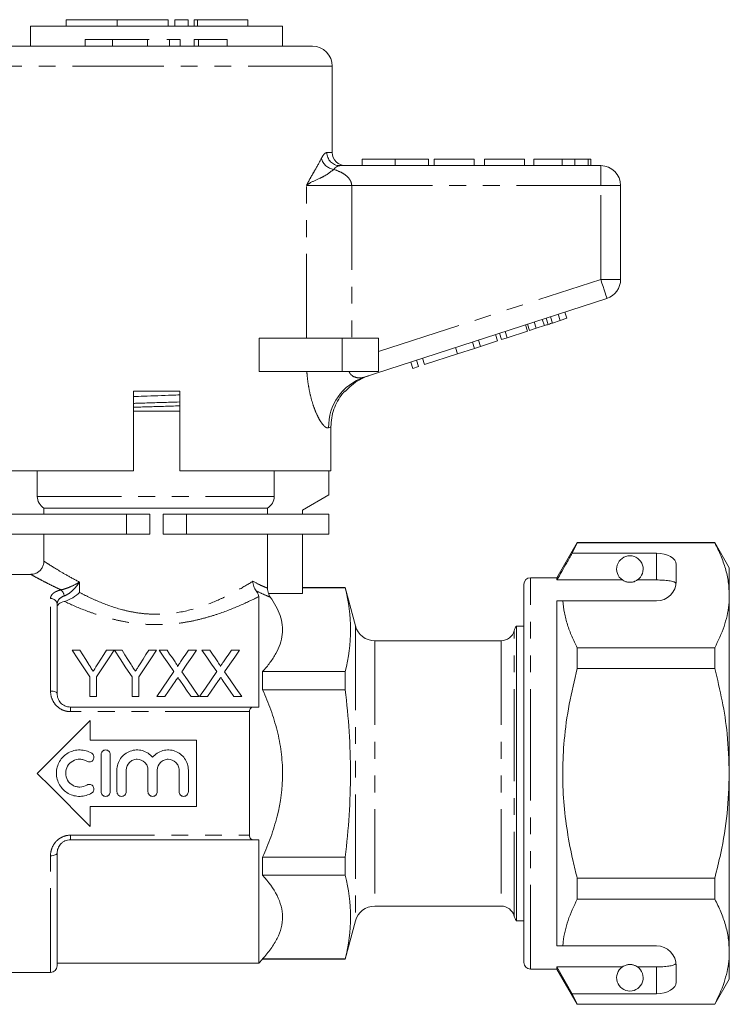
# Model space of a CAD drawing. Units: millimetres. Extents: x 223 to 306, y 78 to 247.
# Drawn here: x 253 to 306, y 172 to 247 of the extents above; entities that cross this region are included whole.
import ezdxf

# ---------------------------------------------------------------- set-up
doc = ezdxf.new("R2010")
doc.units = ezdxf.units.MM
doc.linetypes.add('PHANTOM', pattern=[12.7, 6.35, -1.27, 1.27, -1.27, 1.27, -1.27])

msp = doc.modelspace()

# ---------------------------------------------------------------- linework, layer by layer
at = {"color": 7, "linetype": 'Continuous', "lineweight": 15}
for p, q in [((256.1, 246.611), (256.1, 246.111)), ((256.1, 246.611), (259.948, 246.611)), ((259.948, 246.611), (259.948, 246.111)), ((259.948, 246.611), (263.796, 246.611)), ((263.796, 246.611), (263.796, 246.111)), ((264.296, 246.611), (264.296, 246.111)), ((264.296, 246.611), (265.296, 246.611)), ((265.296, 246.611), (265.296, 246.111)), ((265.756, 246.611), (265.756, 246.111)), ((265.756, 246.611), (265.996, 246.611)), ((265.996, 246.611), (269.797, 246.611)), ((269.797, 246.111), (269.797, 246.611)), ((253.415, 246.111), (253.415, 244.611)), ((253.415, 246.111), (272.415, 246.111)), ((272.415, 244.611), (272.415, 246.111)), ((257.539, 245.111), (257.539, 244.611)), ((257.539, 245.111), (259.598, 245.111)), ((259.598, 245.111), (259.598, 244.611)), ((259.598, 245.111), (262.221, 245.111)), ((262.221, 245.111), (262.35, 245.111)), ((263.691, 245.111), (263.89, 245.111)), ((263.89, 245.111), (264.687, 245.111)), ((264.687, 244.611), (264.687, 245.111)), ((265.745, 245.111), (265.745, 244.611)), ((265.745, 245.111), (266.071, 245.111)), ((266.071, 245.111), (268.239, 245.111)), ((268.239, 244.611), (268.239, 245.111)), ((251.165, 244.611), (262.915, 244.611)), ((262.915, 244.611), (274.665, 244.611)), ((276.165, 236.611), (276.165, 243.111)), ((278.415, 236.111), (278.415, 235.611)), ((278.415, 236.111), (280.915, 236.111)), ((280.915, 236.111), (280.915, 235.611)), ((280.915, 236.111), (283.415, 236.111)), ((283.415, 236.111), (283.415, 235.611)), ((283.864, 236.111), (283.864, 235.611)), ((286.877, 236.111), (283.864, 236.111)), ((286.877, 236.111), (286.877, 235.611)), ((287.646, 236.111), (287.646, 235.611)), ((290.659, 236.111), (287.646, 236.111)), ((290.659, 236.111), (290.659, 235.611)), ((291.364, 236.111), (291.364, 235.611)), ((293.517, 236.111), (293.517, 235.611)), ((294.472, 236.111), (294.472, 235.611)), ((295.456, 236.111), (295.456, 235.611)), ((295.659, 236.111), (295.659, 235.611)), ((276.729, 235.611), (296.415, 235.611)), ((297.915, 234.111), (297.915, 227.038)), ((296.879, 225.611), (278.57, 219.662)), ((292.457, 223.648), (292.302, 224.124)), ((292.777, 223.753), (292.623, 224.228)), ((293.353, 223.94), (293.199, 224.415)), ((293.353, 223.94), (293.864, 224.106)), ((293.864, 224.106), (293.71, 224.581)), ((290.901, 223.143), (290.746, 223.618)), ((291.048, 223.191), (290.893, 223.666)), ((291.048, 223.191), (291.558, 223.357)), ((291.558, 223.357), (291.404, 223.832)), ((291.558, 223.357), (292.162, 223.553)), ((292.162, 223.553), (292.007, 224.028)), ((292.777, 223.753), (293.353, 223.94)), ((270.661, 220.111), (270.661, 222.611)), ((276.915, 222.611), (270.661, 222.611)), ((279.665, 222.611), (276.915, 222.611)), ((279.665, 222.611), (279.665, 220.111)), ((288.626, 222.404), (288.472, 222.879)), ((288.938, 222.505), (288.783, 222.981)), ((288.938, 222.505), (289.365, 222.644)), ((289.365, 222.644), (289.21, 223.119)), ((289.365, 222.644), (290.901, 223.143)), ((285.609, 221.424), (285.455, 221.899)), ((285.622, 221.428), (285.468, 221.903)), ((286.895, 221.841), (286.74, 222.317)), ((286.895, 221.841), (287.354, 221.991)), ((287.354, 221.991), (287.2, 222.466)), ((287.354, 221.991), (288.626, 222.404)), ((283.134, 220.619), (285.609, 221.424)), ((285.622, 221.428), (286.895, 221.841)), ((282.238, 220.328), (282.083, 220.804)), ((282.238, 220.328), (282.664, 220.467)), ((282.664, 220.467), (282.51, 220.942)), ((283.134, 220.619), (282.979, 221.095)), ((276.915, 220.111), (270.661, 220.111)), ((279.665, 220.111), (276.915, 220.111)), ((264.665, 218.611), (261.165, 218.611)), ((261.165, 212.611), (261.165, 218.611)), ((264.665, 218.611), (264.665, 212.611)), ((277.128, 218.611), (277.097, 218.611)), ((261.165, 217.111), (264.665, 217.111)), ((276.068, 212.611), (276.068, 215.934)), ((261.165, 212.611), (249.781, 212.611)), ((253.915, 212.611), (253.915, 210.677)), ((276.068, 212.611), (264.665, 212.611)), ((271.789, 210.677), (271.789, 212.611)), ((275.915, 212.611), (275.915, 210.811)), ((275.915, 210.811), (273.915, 209.656)), ((260.654, 209.351), (249.915, 209.351)), ((254.415, 209.811), (254.415, 209.351)), ((254.415, 209.811), (271.282, 209.811)), ((262.415, 209.351), (260.654, 209.351)), ((262.415, 207.851), (262.415, 209.351)), ((263.415, 209.351), (263.415, 207.851)), ((265.176, 209.351), (263.415, 209.351)), ((275.915, 209.351), (265.176, 209.351)), ((271.282, 209.811), (271.282, 209.351)), ((273.915, 209.656), (273.915, 209.351)), ((275.915, 207.851), (275.915, 209.351)), ((260.654, 207.851), (249.915, 207.851)), ((254.415, 207.851), (254.415, 205.799)), ((262.415, 207.851), (260.654, 207.851)), ((265.176, 207.851), (263.415, 207.851)), ((275.915, 207.851), (265.176, 207.851)), ((271.282, 207.851), (271.282, 203.774)), ((273.915, 207.851), (273.915, 203.379)), ((294.645, 207.211), (293.115, 204.561)), ((294.27, 206.41), (294.645, 207.188)), ((305.018, 207.211), (294.645, 207.211)), ((294.645, 207.188), (294.645, 207.211)), ((294.645, 207.188), (305.018, 207.188)), ((306.115, 205.311), (305.018, 207.211)), ((305.018, 207.211), (305.018, 207.188)), ((300.615, 206.41), (294.27, 206.41)), ((302.115, 204.311), (302.115, 205.544)), ((253.434, 204.811), (250.315, 204.811)), ((306.115, 203.234), (306.115, 205.311)), ((290.615, 189.811), (290.615, 204.061)), ((293.115, 204.561), (291.115, 204.561)), ((293.115, 204.388), (293.115, 204.561)), ((298.047, 204.388), (293.115, 204.388)), ((300.615, 204.388), (299.184, 204.388)), ((273.915, 203.379), (271.364, 203.379)), ((277.141, 203.811), (273.915, 203.811)), ((277.141, 203.789), (273.915, 203.789)), ((277.915, 200.923), (277.141, 203.811)), ((277.141, 203.811), (277.141, 203.789)), ((270.615, 194.811), (270.615, 203.132)), ((293.115, 202.811), (293.562, 202.811)), ((293.115, 176.811), (293.115, 202.811)), ((293.562, 202.811), (300.615, 202.811)), ((306.115, 189.811), (306.115, 203.234)), ((255.415, 202.549), (255.415, 195.811)), ((290.615, 200.911), (290.052, 200.911)), ((290.052, 178.711), (290.052, 200.911)), ((288.915, 199.811), (279.364, 199.811)), ((256.538, 199.097), (257.122, 199.097)), ((259.14, 199.097), (259.724, 199.097)), ((259.734, 199.097), (260.308, 199.097)), ((262.326, 199.097), (262.91, 199.097)), ((263.105, 199.097), (263.7, 199.097)), ((265.329, 199.097), (265.932, 199.097)), ((266.336, 199.097), (266.931, 199.097)), ((268.56, 199.097), (269.163, 199.097)), ((294.645, 197.717), (294.645, 199.281)), ((305.018, 199.281), (294.645, 199.281)), ((305.018, 199.281), (305.018, 197.717)), ((270.915, 197.484), (270.915, 196.116)), ((270.915, 197.484), (277.141, 197.484)), ((277.141, 197.484), (277.141, 196.116)), ((294.645, 197.717), (305.018, 197.717)), ((257.884, 195.597), (257.884, 197.08)), ((258.378, 197.08), (258.378, 195.597)), ((261.07, 195.597), (261.07, 197.08)), ((261.563, 197.08), (261.563, 195.597)), ((277.141, 196.116), (270.915, 196.116)), ((258.378, 195.597), (257.884, 195.597)), ((261.563, 195.597), (261.07, 195.597)), ((263.528, 195.597), (262.926, 195.597)), ((266.112, 195.597), (265.516, 195.597)), ((266.759, 195.597), (266.156, 195.597)), ((269.342, 195.597), (268.747, 195.597)), ((256.415, 194.811), (270.252, 194.811)), ((269.915, 194.466), (269.915, 185.156)), ((257.915, 193.811), (257.915, 192.311)), ((257.915, 192.311), (265.915, 192.311)), ((265.915, 192.311), (265.915, 187.311)), ((258.722, 188.431), (258.722, 191.231)), ((259.422, 191.231), (259.422, 188.431)), ((290.578, 190.976), (290.615, 190.976)), ((290.578, 190.736), (290.615, 190.736)), ((259.922, 188.431), (259.922, 190.059)), ((260.622, 190.059), (260.622, 188.431)), ((262.265, 188.431), (262.265, 190.059)), ((262.965, 190.059), (262.965, 188.431)), ((264.609, 188.431), (264.609, 190.059)), ((265.309, 190.059), (265.309, 188.431)), ((290.615, 175.561), (290.615, 189.811)), ((306.115, 176.388), (306.115, 189.811)), ((257.915, 187.311), (257.915, 185.811)), ((265.915, 187.311), (257.915, 187.311)), ((270.252, 184.811), (256.415, 184.811)), ((270.615, 175.511), (270.615, 184.811)), ((255.415, 183.811), (255.415, 175.311)), ((270.915, 183.506), (270.915, 182.138)), ((270.915, 183.506), (277.141, 183.506)), ((277.141, 183.506), (277.141, 182.138)), ((277.141, 182.138), (270.915, 182.138)), ((294.645, 180.341), (294.645, 181.905)), ((305.018, 181.905), (294.645, 181.905)), ((305.018, 181.905), (305.018, 180.341)), ((294.645, 180.341), (305.018, 180.341)), ((279.364, 179.811), (288.915, 179.811)), ((277.141, 175.811), (277.915, 178.699)), ((290.052, 178.711), (290.615, 178.711)), ((293.115, 176.811), (293.562, 176.811)), ((293.562, 176.811), (300.615, 176.811)), ((306.115, 174.311), (306.115, 176.388)), ((255.415, 175.511), (270.615, 175.511)), ((270.615, 175.511), (270.915, 175.811)), ((270.915, 175.833), (270.915, 175.811)), ((270.915, 175.833), (277.141, 175.833)), ((270.915, 175.811), (277.141, 175.811)), ((277.141, 175.833), (277.141, 175.811)), ((298.047, 175.234), (293.115, 175.234)), ((293.115, 175.061), (293.115, 175.234)), ((294.27, 173.212), (293.115, 175.234)), ((300.615, 175.234), (299.184, 175.234)), ((302.115, 174.078), (302.115, 175.311)), ((250.315, 174.811), (254.915, 174.811)), ((291.115, 175.061), (293.115, 175.061)), ((293.115, 175.061), (294.645, 172.411)), ((305.018, 172.411), (306.115, 174.311)), ((294.645, 172.434), (294.27, 173.212)), ((300.615, 173.212), (294.27, 173.212)), ((305.018, 172.434), (294.645, 172.434)), ((294.645, 172.411), (294.645, 172.434)), ((294.645, 172.411), (305.018, 172.411)), ((305.018, 172.434), (305.018, 172.411))]:
    msp.add_line(p, q, dxfattribs=at)
at = {"color": 8, "linetype": 'PHANTOM', "lineweight": 0}
for p, q in [((265.996, 246.611), (265.996, 246.111)), ((262.221, 245.111), (262.221, 244.611)), ((263.89, 245.111), (263.89, 244.611)), ((266.071, 245.111), (266.071, 244.611)), ((262.915, 243.111), (249.665, 243.111)), ((276.165, 243.111), (262.915, 243.111)), ((275.759, 236.611), (276.165, 236.611)), ((296.415, 235.611), (296.415, 234.111)), ((274.219, 222.611), (274.219, 234.111)), ((274.219, 234.111), (277.631, 234.111)), ((277.631, 234.111), (277.631, 222.611)), ((296.415, 234.111), (277.631, 234.111)), ((296.415, 227.038), (296.415, 234.111)), ((297.915, 234.111), (296.415, 234.111)), ((279.665, 221.595), (296.415, 227.038)), ((297.915, 227.038), (296.415, 227.038)), ((276.915, 222.611), (276.915, 220.111)), ((253.915, 210.677), (271.789, 210.677)), ((260.654, 207.851), (260.654, 209.351)), ((265.176, 207.851), (265.176, 209.351)), ((300.615, 204.388), (300.615, 206.41)), ((257.099, 204.233), (257.099, 203.452)), ((291.115, 189.811), (291.115, 204.561)), ((254.915, 196.018), (254.915, 202.988)), ((277.915, 200.923), (277.915, 178.699)), ((289.883, 189.811), (289.883, 200.561)), ((279.364, 199.811), (279.364, 179.811)), ((288.915, 199.811), (288.915, 179.811)), ((256.415, 194.466), (256.415, 194.811)), ((269.915, 194.466), (256.415, 194.466)), ((289.883, 179.061), (289.883, 189.811)), ((291.115, 175.061), (291.115, 189.811)), ((256.415, 185.156), (269.915, 185.156)), ((256.415, 185.156), (256.415, 184.811)), ((254.915, 174.811), (254.915, 183.604)), ((300.615, 173.212), (300.615, 175.234))]:
    msp.add_line(p, q, dxfattribs=at)
at = {"color": 8, "linetype": 'PHANTOM', "lineweight": 0, "flags": 128}
for points in [[(296.879, 225.611), (296.87, 225.638), (296.843, 225.72), (296.801, 225.851), (296.743, 226.029), (296.673, 226.245), (296.593, 226.492), (296.506, 226.759), (296.415, 227.038)], [(276.068, 215.934), (276.019, 215.913), (275.959, 215.887), (275.89, 215.858)], [(254.915, 196.018), (255.013, 196.014), (255.107, 196.002), (255.193, 195.983), (255.269, 195.957), (255.331, 195.926), (255.377, 195.89), (255.406, 195.851), (255.415, 195.811)], [(254.915, 183.604), (255.013, 183.608), (255.107, 183.62), (255.193, 183.639), (255.269, 183.665), (255.331, 183.696), (255.377, 183.732), (255.406, 183.771), (255.415, 183.811)]]:
    msp.add_lwpolyline(points, dxfattribs=at)
at = {"color": 7, "linetype": 'Continuous', "lineweight": 15, "flags": 128}
for points in [[(257.884, 197.08), (257.417, 197.779), (256.968, 198.453), (256.538, 199.097)], [(257.122, 199.097), (257.342, 198.749), (257.569, 198.392), (257.8, 198.027)], [(259.724, 199.097), (259.294, 198.453), (258.845, 197.779), (258.378, 197.08)], [(258.488, 198.067), (258.71, 198.418), (258.927, 198.762), (259.14, 199.097)], [(261.07, 197.08), (260.606, 197.779), (260.16, 198.453), (259.734, 199.097)], [(260.308, 199.097), (260.528, 198.749), (260.755, 198.392), (260.986, 198.027)], [(262.91, 199.097), (262.48, 198.453), (262.03, 197.779), (261.563, 197.08)], [(261.673, 198.067), (261.896, 198.418), (262.113, 198.762), (262.326, 199.097)], [(264.219, 197.48), (263.835, 198.037), (263.464, 198.577), (263.105, 199.097)], [(263.7, 199.097), (263.899, 198.808), (264.103, 198.512), (264.31, 198.211)], [(264.721, 198.21), (264.928, 198.512), (265.131, 198.807), (265.329, 199.097)], [(265.932, 199.097), (265.574, 198.575), (265.202, 198.034), (264.818, 197.474)], [(267.45, 197.48), (267.066, 198.037), (266.694, 198.577), (266.336, 199.097)], [(266.931, 199.097), (267.13, 198.808), (267.333, 198.512), (267.541, 198.211)], [(267.951, 198.21), (268.158, 198.512), (268.361, 198.807), (268.56, 199.097)], [(269.163, 199.097), (268.805, 198.575), (268.433, 198.034), (268.049, 197.474)], [(262.926, 195.597), (263.368, 196.241), (263.8, 196.869), (264.219, 197.48)], [(264.818, 197.474), (265.238, 196.865), (265.669, 196.239), (266.112, 195.597)], [(266.156, 195.597), (266.599, 196.241), (267.031, 196.869), (267.45, 197.48)], [(268.049, 197.474), (268.468, 196.865), (268.9, 196.239), (269.342, 195.597)], [(264.356, 196.801), (264.084, 196.406), (263.808, 196.005), (263.528, 195.597)], [(265.516, 195.597), (265.228, 196.016), (264.944, 196.428), (264.664, 196.834)], [(267.587, 196.801), (267.315, 196.406), (267.039, 196.005), (266.759, 195.597)], [(268.747, 195.597), (268.459, 196.016), (268.175, 196.428), (267.895, 196.834)], [(253.915, 189.811), (254.927, 190.822), (255.934, 191.829), (256.931, 192.827), (257.915, 193.811)], [(257.915, 185.811), (256.931, 186.795), (255.934, 187.793), (254.927, 188.8), (253.915, 189.811)]]:
    msp.add_lwpolyline(points, dxfattribs=at)
at = {"color": 7, "linetype": 'Continuous', "lineweight": 15}
for centre, radius, start, end in [((274.665, 243.111), 1.5, 0, 90), ((277.165, 236.611), 1, 180, 270), ((296.415, 234.111), 1.5, 0, 90), ((296.415, 227.038), 1.5, 288, 0), ((280.165, 215.975), 4, 108, 139.08022), ((254.915, 210.677), 1, 180, 240), ((298.615, 205.211), 1, 304.65204, 235.34796), ((291.115, 204.061), 0.5, 90, 180), ((300.615, 204.311), 1.5, 270, 0), ((279.364, 201.311), 1.5, 195, 270), ((288.915, 200.811), 1, 270, 345.52249), ((290.852, 200.311), 1, 143.1301, 165.52249), ((279.364, 178.311), 1.5, 90, 165), ((288.915, 178.811), 1, 14.47751, 90), ((290.852, 179.311), 1, 194.47751, 216.8699), ((300.615, 175.311), 1.5, 0, 90), ((254.915, 175.311), 0.5, 270, 0), ((291.115, 175.561), 0.5, 180, 270), ((298.615, 174.411), 1, 124.65204, 55.34796)]:
    msp.add_arc(centre, radius, start, end, dxfattribs=at)
at = {"color": 8, "linetype": 'PHANTOM', "lineweight": 0}
for centre, radius, start, end in [((276.452, 236.481), 1.162, 196.75138, 261.33058), ((276.744, 236.596), 0.985, 179.12276, 269.0951), ((279.808, 215.943), 3.92, 108.41189, 181.24555), ((255.22, 203.104), 0.727, 6.26564, 48.03728), ((254.944, 202.516), 0.473, 3.94175, 93.46188)]:
    msp.add_arc(centre, radius, start, end, dxfattribs=at)
at = {"color": 7, "linetype": 'Continuous', "lineweight": 15}
for centre, start_param, end_param in [((300.615, 205.544), 0, 1.570796), ((300.615, 174.078), 4.712389, 6.283185)]:
    msp.add_ellipse(centre, major_axis=(1.5, 0), ratio=0.57735, start_param=start_param, end_param=end_param, dxfattribs=at)
at = {"color": 8, "linetype": 'PHANTOM', "lineweight": 0}
for points, knots in [([(274.219, 234.111), (274.22, 234.113), (274.317, 234.314), (274.515, 234.689), (274.917, 235.364), (275.17, 235.832), (275.339, 236.146)], [0, 0, 0, 0, 0.0030455, 0.2497287, 0.4966682, 1, 1, 1, 1]), ([(275.339, 236.146), (275.404, 236.265), (275.551, 236.534), (275.684, 236.584), (275.759, 236.611)], [0, 0, 0, 0, 0.441566, 1, 1, 1, 1]), ([(276.277, 235.332), (276.113, 235.2), (275.784, 234.935), (275.133, 234.597), (274.61, 234.398), (274.311, 234.188), (274.239, 234.128), (274.221, 234.113), (274.219, 234.111)], [0, 0, 0, 0, 0.24746, 0.495149, 0.871874, 0.967382, 0.9966, 1, 1, 1, 1]), ([(276.729, 235.611), (276.648, 235.595), (276.505, 235.565), (276.347, 235.403), (276.277, 235.332)], [0, 0, 0, 0, 0.55944, 1, 1, 1, 1]), ([(276.277, 235.332), (276.489, 235.255), (276.817, 235.137), (277.207, 234.88), (277.436, 234.655), (277.585, 234.406), (277.63, 234.223), (277.631, 234.12), (277.631, 234.111)], [0, 0, 0, 0, 0.357364, 0.552794, 0.729964, 0.849927, 0.986262, 1, 1, 1, 1]), ([(275.89, 215.858), (275.846, 215.851), (275.76, 215.836), (275.626, 215.922), (275.464, 216.078), (275.271, 216.339), (275.017, 216.807), (274.771, 217.406), (274.554, 218.107), (274.386, 218.875), (274.289, 219.552), (274.257, 219.969), (274.246, 220.111)], [0, 0, 0, 0, 0.087526, 0.175065, 0.21829, 0.332937, 0.447701, 0.570424, 0.693256, 0.815178, 0.937175, 1, 1, 1, 1]), ([(277.43, 220.111), (277.435, 220.096), (277.463, 220.011), (277.555, 219.871), (277.793, 219.688), (278.165, 219.583), (278.433, 219.635), (278.57, 219.662)], [0, 0, 0, 0, 0.02837, 0.163029, 0.317343, 0.650917, 1, 1, 1, 1]), ([(254.433, 205.799), (254.427, 205.803), (254.408, 205.816), (254.489, 205.762), (254.703, 205.621), (255.061, 205.392), (255.517, 205.111), (256.079, 204.77), (256.756, 204.414), (257.099, 204.233)], [0, 0, 0, 0, 0.040579, 0.136697, 0.329688, 0.529601, 0.565688, 0.779625, 1, 1, 1, 1]), ([(255.706, 203.644), (255.608, 203.69), (255.321, 203.822), (254.888, 204.033), (254.366, 204.298), (253.89, 204.55), (253.599, 204.709), (253.468, 204.782), (253.407, 204.816), (253.428, 204.804), (253.434, 204.801)], [0, 0, 0, 0, 0.071036, 0.208304, 0.346868, 0.547256, 0.753052, 0.842442, 0.953178, 1, 1, 1, 1]), ([(255.706, 203.644), (255.83, 203.668), (255.964, 203.706), (256.223, 203.795), (256.349, 203.846), (256.705, 204.004), (256.919, 204.12), (257.099, 204.233)], [0, 0, 0, 0, 0.25, 0.25, 0.5, 0.5, 1, 1, 1, 1]), ([(255.942, 203.183), (256.06, 203.223), (256.178, 203.288), (256.404, 203.443), (256.51, 203.533), (256.706, 203.722), (256.795, 203.821), (256.959, 204.025), (257.034, 204.13), (257.099, 204.233)], [0, 0, 0, 0, 0.25, 0.25, 0.5, 0.5, 0.75, 0.75, 1, 1, 1, 1]), ([(257.099, 203.452), (257.324, 203.333), (257.559, 203.213), (258.051, 202.977), (258.308, 202.86), (259.106, 202.526), (259.672, 202.323), (260.584, 202.08), (260.897, 202.01), (261.527, 201.899), (261.846, 201.858), (262.495, 201.808), (262.826, 201.799), (263.488, 201.816), (263.82, 201.842), (264.788, 201.964), (265.404, 202.106), (266.59, 202.472), (267.135, 202.688), (267.897, 203.031), (268.141, 203.149), (268.612, 203.387), (268.837, 203.508), (269.472, 203.86), (269.848, 204.087), (270.175, 204.291)], [0, 0, 0, 0, 0.0625, 0.0625, 0.125, 0.125, 0.25, 0.25, 0.3125, 0.3125, 0.375, 0.375, 0.4375, 0.4375, 0.5, 0.5, 0.625, 0.625, 0.75, 0.75, 0.8125, 0.8125, 0.875, 0.875, 1, 1, 1, 1]), ([(270.175, 204.291), (270.442, 204.143), (270.671, 204.033), (270.951, 203.907), (271.034, 203.872), (271.176, 203.815), (271.235, 203.792), (271.282, 203.774)], [0, 0, 0, 0, 0.5, 0.5, 0.75, 0.75, 1, 1, 1, 1]), ([(254.915, 202.988), (254.915, 203.06), (254.931, 203.128), (254.997, 203.259), (255.047, 203.322), (255.179, 203.435), (255.263, 203.487), (255.463, 203.577), (255.577, 203.614), (255.706, 203.644)], [0, 0, 0, 0, 0.25, 0.25, 0.5, 0.5, 0.75, 0.75, 1, 1, 1, 1]), ([(271.477, 203.103), (271.369, 203.144), (271.223, 203.202), (270.868, 203.355), (270.658, 203.452), (270.421, 203.572)], [0, 0, 0, 0, 0.5, 0.5, 1, 1, 1, 1]), ([(255.942, 203.183), (255.763, 203.123), (255.628, 203.03), (255.498, 202.865), (255.466, 202.804), (255.425, 202.68), (255.415, 202.616), (255.415, 202.549)], [0, 0, 0, 0, 0.5, 0.5, 0.75, 0.75, 1, 1, 1, 1]), ([(270.615, 203.132), (270.196, 202.92), (269.725, 202.694), (268.676, 202.239), (268.114, 202.017), (267.211, 201.715), (266.9, 201.619), (266.255, 201.443), (265.923, 201.363), (265.251, 201.227), (264.909, 201.17), (264.213, 201.081), (263.858, 201.05), (263.143, 201.018), (262.782, 201.016), (262.072, 201.043), (261.721, 201.071), (261.027, 201.154), (260.683, 201.209), (260.004, 201.342), (259.671, 201.42), (259.026, 201.592), (258.713, 201.686), (258.104, 201.886), (257.807, 201.992), (256.95, 202.321), (256.428, 202.549), (255.953, 202.772)], [0, 0, 0, 0, 0.125, 0.125, 0.25, 0.25, 0.3125, 0.3125, 0.375, 0.375, 0.4375, 0.4375, 0.5, 0.5, 0.5625, 0.5625, 0.625, 0.625, 0.6875, 0.6875, 0.75, 0.75, 0.8125, 0.8125, 0.875, 0.875, 1, 1, 1, 1]), ([(256.415, 194.466), (256.31, 194.466), (256.208, 194.477), (256.006, 194.521), (255.906, 194.554), (255.626, 194.682), (255.458, 194.806), (255.189, 195.101), (255.086, 195.274), (254.949, 195.636), (254.915, 195.828), (254.915, 196.018)], [0, 0, 0, 0, 0.125, 0.125, 0.25, 0.25, 0.5, 0.5, 0.75, 0.75, 1, 1, 1, 1]), ([(254.915, 183.604), (254.915, 183.795), (254.948, 183.983), (255.086, 184.349), (255.187, 184.519), (255.391, 184.742), (255.465, 184.809), (255.628, 184.929), (255.718, 184.982), (255.998, 185.11), (256.205, 185.156), (256.415, 185.156)], [0, 0, 0, 0, 0.25, 0.25, 0.5, 0.5, 0.625, 0.625, 0.75, 0.75, 1, 1, 1, 1])]:
    msp.add_open_spline(points, degree=3, knots=knots, dxfattribs=at)
at = {"color": 7, "linetype": 'Continuous', "lineweight": 15}
for points, knots in [([(293.517, 236.111), (293.281, 236.111), (292.808, 236.111), (292.173, 236.111), (291.682, 236.111), (291.403, 236.111), (291.377, 236.111), (291.364, 236.111)], [0, 0, 0, 0, 0.186721, 0.37307, 0.559626, 0.779538, 1, 1, 1, 1]), ([(294.472, 236.111), (294.299, 236.111), (293.991, 236.111), (293.662, 236.111), (293.517, 236.111)], [0, 0, 0, 0, 0.559496, 1, 1, 1, 1]), ([(295.456, 236.111), (295.397, 236.111), (295.278, 236.111), (295.034, 236.111), (294.767, 236.111), (294.57, 236.111), (294.472, 236.111)], [0, 0, 0, 0, 0.280009, 0.560028, 0.780084, 1, 1, 1, 1]), ([(295.659, 236.111), (295.653, 236.111), (295.642, 236.111), (295.513, 236.111), (295.456, 236.111)], [0, 0, 0, 0, 0.560145, 1, 1, 1, 1]), ([(292.162, 223.553), (292.217, 223.571), (292.315, 223.602), (292.413, 223.634), (292.457, 223.648)], [0, 0, 0, 0, 0.56, 1, 1, 1, 1]), ([(292.457, 223.648), (292.516, 223.668), (292.623, 223.703), (292.73, 223.737), (292.777, 223.753)], [0, 0, 0, 0, 0.560001, 1, 1, 1, 1]), ([(261.165, 218.208), (261.421, 218.217), (262.023, 218.24), (263.013, 218.274), (263.939, 218.307), (264.473, 218.327), (264.665, 218.334)], [0, 0, 0, 0, 0.224308, 0.527222, 0.83027, 1, 1, 1, 1]), ([(276.068, 215.934), (276.079, 216.155), (276.101, 216.605), (276.276, 217.258), (276.553, 217.878), (276.845, 218.321), (277.046, 218.552), (277.097, 218.611)], [0, 0, 0, 0, 0.2267809, 0.4601748, 0.686944, 0.9202232, 1, 1, 1, 1]), ([(261.165, 217.696), (261.266, 217.699), (261.736, 217.714), (262.634, 217.742), (263.715, 217.774), (264.384, 217.795), (264.665, 217.804)], [0, 0, 0, 0, 0.0893148, 0.4175613, 0.755327, 1, 1, 1, 1]), ([(264.665, 217.51), (264.651, 217.509), (264.26, 217.497), (263.453, 217.472), (262.286, 217.437), (261.535, 217.414), (261.165, 217.402)], [0, 0, 0, 0, 0.012375, 0.350889, 0.679864, 1, 1, 1, 1]), ([(271.282, 209.811), (271.433, 209.897), (271.565, 210.026), (271.741, 210.327), (271.789, 210.501), (271.789, 210.677)], [0, 0, 0, 0, 0.5, 0.5, 1, 1, 1, 1]), ([(305.018, 207.188), (305.178, 206.866), (305.496, 206.224), (305.84, 205.24), (306.071, 204.243), (306.1, 203.571), (306.115, 203.234)], [0, 0, 0, 0, 0.248061, 0.496081, 0.748055, 1, 1, 1, 1]), ([(294.27, 206.41), (294.131, 206.167), (293.746, 205.493), (293.361, 204.819), (293.115, 204.388)], [0, 0, 0, 0, 0.360725, 1, 1, 1, 1]), ([(254.414, 205.801), (254.408, 205.72), (254.396, 205.549), (254.29, 205.3), (254.122, 205.085), (253.917, 204.934), (253.712, 204.849), (253.55, 204.812), (253.46, 204.814), (253.436, 204.814)], [0, 0, 0, 0, 0.1572855, 0.3324997, 0.5201892, 0.6816257, 0.8243836, 0.9518064, 1, 1, 1, 1]), ([(270.421, 203.572), (270.342, 203.669), (270.282, 203.781), (270.219, 203.967), (270.203, 204.03), (270.182, 204.159), (270.176, 204.226), (270.175, 204.291)], [0, 0, 0, 0, 0.5, 0.5, 0.75, 0.75, 1, 1, 1, 1]), ([(298.047, 204.388), (298.057, 204.381), (298.107, 204.348), (298.2, 204.295), (298.35, 204.244), (298.464, 204.221), (298.552, 204.212), (298.639, 204.21), (298.723, 204.216), (298.829, 204.232), (299.012, 204.283), (299.113, 204.341), (299.172, 204.38), (299.184, 204.388)], [0, 0, 0, 0, 0.061648, 0.279152, 0.388211, 0.433023, 0.478282, 0.509871, 0.541424, 0.588103, 0.672783, 0.931138, 1, 1, 1, 1]), ([(302.103, 204.124), (302.066, 204.164), (301.991, 204.242), (301.674, 204.323), (301.249, 204.372), (300.872, 204.387), (300.66, 204.388), (300.615, 204.388)], [0, 0, 0, 0, 0.237474, 0.475144, 0.708278, 0.938044, 1, 1, 1, 1]), ([(255.953, 202.772), (256.16, 202.823), (256.385, 202.926), (256.785, 203.171), (256.961, 203.313), (257.099, 203.452)], [0, 0, 0, 0, 0.5, 0.5, 1, 1, 1, 1]), ([(270.421, 203.572), (270.463, 203.52), (270.495, 203.472), (270.546, 203.385), (270.565, 203.346), (270.606, 203.239), (270.615, 203.183), (270.615, 203.132)], [0, 0, 0, 0, 0.25, 0.25, 0.5, 0.5, 1, 1, 1, 1]), ([(255.953, 202.772), (255.78, 202.73), (255.643, 202.666), (255.461, 202.509), (255.415, 202.417), (255.415, 202.321)], [0, 0, 0, 0, 0.5, 0.5, 1, 1, 1, 1]), ([(271.477, 203.103), (271.806, 202.654), (272.066, 202.195), (272.309, 201.485), (272.366, 201.243), (272.422, 200.757), (272.422, 200.515), (272.339, 199.794), (272.173, 199.32), (271.786, 198.616), (271.635, 198.385), (271.3, 197.929), (271.115, 197.705), (270.915, 197.484)], [0, 0, 0, 0, 0.25, 0.25, 0.375, 0.375, 0.5, 0.5, 0.75, 0.75, 0.875, 0.875, 1, 1, 1, 1]), ([(294.645, 199.281), (294.502, 199.569), (294.215, 200.144), (293.89, 201.023), (293.653, 201.912), (293.592, 202.511), (293.562, 202.811)], [0, 0, 0, 0, 0.248512, 0.496994, 0.748509, 1, 1, 1, 1]), ([(306.115, 203.234), (306.108, 202.992), (306.091, 202.477), (305.953, 201.695), (305.657, 200.613), (305.274, 199.815), (305.018, 199.281)], [0, 0, 0, 0, 0.182031, 0.385421, 0.588827, 1, 1, 1, 1]), ([(264.31, 198.211), (264.346, 198.157), (264.383, 198.104), (264.433, 198.022), (264.449, 197.994), (264.478, 197.938), (264.492, 197.908), (264.492, 197.877)], [0, 0, 0, 0, 0.5, 0.5, 0.75, 0.75, 1, 1, 1, 1]), ([(264.492, 197.877), (264.525, 197.925), (264.558, 197.973), (264.591, 198.022), (264.613, 198.053), (264.634, 198.085), (264.656, 198.116), (264.678, 198.147), (264.699, 198.179), (264.721, 198.21)], [0, 0, 0, 0, 0.0002019656, 0.0002019656, 0.0002019656, 0.0003345158, 0.0003345158, 0.0003345158, 0.0004670727, 0.0004670727, 0.0004670727, 0.0004670727]), ([(267.541, 198.211), (267.577, 198.157), (267.613, 198.104), (267.663, 198.022), (267.68, 197.994), (267.708, 197.938), (267.723, 197.908), (267.723, 197.877)], [0, 0, 0, 0, 0.5, 0.5, 0.75, 0.75, 1, 1, 1, 1]), ([(267.723, 197.877), (267.756, 197.925), (267.789, 197.973), (267.822, 198.022), (267.844, 198.053), (267.865, 198.085), (267.887, 198.116), (267.908, 198.147), (267.93, 198.179), (267.951, 198.21)], [0, 0, 0, 0, 0.0002019656, 0.0002019656, 0.0002019656, 0.0003345158, 0.0003345158, 0.0003345158, 0.0004670727, 0.0004670727, 0.0004670727, 0.0004670727]), ([(257.8, 198.027), (257.848, 197.952), (257.896, 197.877), (257.944, 197.802), (257.975, 197.753), (258.006, 197.704), (258.038, 197.654), (258.069, 197.605), (258.1, 197.556), (258.131, 197.506)], [0, 0, 0, 0, 0.0003085934, 0.0003085934, 0.0003085934, 0.0005087745, 0.0005087745, 0.0005087745, 0.0007089796, 0.0007089796, 0.0007089796, 0.0007089796]), ([(258.131, 197.506), (258.184, 197.588), (258.236, 197.67), (258.288, 197.751), (258.321, 197.804), (258.355, 197.857), (258.388, 197.91), (258.421, 197.962), (258.455, 198.015), (258.488, 198.067)], [0, 0, 0, 0, 0.0003322314, 0.0003322314, 0.0003322314, 0.0005480951, 0.0005480951, 0.0005480951, 0.0007639944, 0.0007639944, 0.0007639944, 0.0007639944]), ([(260.986, 198.027), (261.034, 197.952), (261.082, 197.877), (261.13, 197.802), (261.161, 197.753), (261.192, 197.704), (261.224, 197.654), (261.255, 197.605), (261.286, 197.556), (261.317, 197.506)], [0, 0, 0, 0, 0.0003085934, 0.0003085934, 0.0003085934, 0.0005087745, 0.0005087745, 0.0005087745, 0.0007089796, 0.0007089796, 0.0007089796, 0.0007089796]), ([(261.317, 197.506), (261.37, 197.588), (261.422, 197.67), (261.474, 197.751), (261.507, 197.804), (261.541, 197.857), (261.574, 197.91), (261.607, 197.962), (261.641, 198.015), (261.673, 198.067)], [0, 0, 0, 0, 0.0003322314, 0.0003322314, 0.0003322314, 0.0005480951, 0.0005480951, 0.0005480951, 0.0007639944, 0.0007639944, 0.0007639944, 0.0007639944]), ([(294.645, 181.905), (294.536, 182.336), (294.243, 183.5), (293.874, 185.422), (293.599, 187.69), (293.516, 189.993), (293.64, 192.453), (293.997, 195.04), (294.429, 196.823), (294.645, 197.717)], [0, 0, 0, 0, 0.083448, 0.22494, 0.366397, 0.511371, 0.656347, 0.827548, 1, 1, 1, 1]), ([(305.018, 197.717), (305.215, 196.907), (305.609, 195.283), (306.022, 192.642), (306.082, 190.808), (306.115, 189.811)], [0, 0, 0, 0, 0.312444, 0.626497, 1, 1, 1, 1]), ([(264.521, 197.042), (264.493, 197.002), (264.466, 196.962), (264.438, 196.922), (264.424, 196.902), (264.411, 196.882), (264.397, 196.862), (264.384, 196.842), (264.37, 196.821), (264.356, 196.801)], [0, 0, 0, 0, 0.0001612253, 0.0001612253, 0.0001612253, 0.0002418436, 0.0002418436, 0.0002418436, 0.0003224633, 0.0003224633, 0.0003224633, 0.0003224633]), ([(264.664, 196.834), (264.652, 196.851), (264.64, 196.868), (264.628, 196.886), (264.61, 196.912), (264.592, 196.938), (264.574, 196.964), (264.556, 196.99), (264.539, 197.016), (264.521, 197.042)], [0, 0, 0, 0, 0.0000699748, 0.0000699748, 0.0000699748, 0.0001749417, 0.0001749417, 0.0001749417, 0.0002799139, 0.0002799139, 0.0002799139, 0.0002799139]), ([(267.752, 197.042), (267.724, 197.002), (267.697, 196.962), (267.669, 196.922), (267.655, 196.902), (267.641, 196.882), (267.628, 196.862), (267.614, 196.842), (267.601, 196.821), (267.587, 196.801)], [0, 0, 0, 0, 0.0001612253, 0.0001612253, 0.0001612253, 0.0002418436, 0.0002418436, 0.0002418436, 0.0003224633, 0.0003224633, 0.0003224633, 0.0003224633]), ([(267.895, 196.834), (267.883, 196.851), (267.871, 196.868), (267.859, 196.886), (267.841, 196.912), (267.823, 196.938), (267.805, 196.964), (267.787, 196.99), (267.769, 197.016), (267.752, 197.042)], [0, 0, 0, 0, 0.0000699748, 0.0000699748, 0.0000699748, 0.0001749417, 0.0001749417, 0.0001749417, 0.0002799139, 0.0002799139, 0.0002799139, 0.0002799139]), ([(270.915, 183.506), (271.137, 183.999), (271.343, 184.501), (271.711, 185.53), (271.873, 186.054), (272.268, 187.634), (272.415, 188.707), (272.415, 190.079), (272.406, 190.354), (272.371, 190.9), (272.344, 191.17), (272.24, 191.978), (272.137, 192.511), (271.874, 193.564), (271.714, 194.084), (271.344, 195.117), (271.138, 195.621), (270.915, 196.116)], [0, 0, 0, 0, 0.125, 0.125, 0.25, 0.25, 0.5, 0.5, 0.5625, 0.5625, 0.625, 0.625, 0.75, 0.75, 0.875, 0.875, 1, 1, 1, 1]), ([(277.141, 183.506), (277.268, 184.558), (277.37, 185.613), (277.508, 187.719), (277.543, 188.771), (277.543, 191.924), (277.394, 194.021), (277.141, 196.116)], [0, 0, 0, 0, 0.25, 0.25, 0.5, 0.5, 1, 1, 1, 1]), ([(255.415, 195.811), (255.415, 195.693), (255.436, 195.574), (255.523, 195.343), (255.59, 195.232), (255.767, 195.039), (255.879, 194.956), (256.068, 194.871), (256.136, 194.848), (256.273, 194.819), (256.343, 194.811), (256.415, 194.811)], [0, 0, 0, 0, 0.25, 0.25, 0.5, 0.5, 0.75, 0.75, 0.875, 0.875, 1, 1, 1, 1]), ([(270.252, 194.811), (270.21, 194.811), (270.17, 194.805), (270.094, 194.78), (270.057, 194.76), (269.961, 194.677), (269.915, 194.583), (269.915, 194.466)], [0, 0, 0, 0, 0.25, 0.25, 0.5, 0.5, 1, 1, 1, 1]), ([(258.022, 188.336), (257.889, 188.255), (257.748, 188.193), (257.451, 188.107), (257.296, 188.084), (256.988, 188.078), (256.832, 188.096), (256.533, 188.171), (256.388, 188.229), (256.118, 188.381), (255.996, 188.473), (255.774, 188.69), (255.679, 188.812), (255.523, 189.078), (255.462, 189.223), (255.381, 189.52), (255.361, 189.676), (255.36, 189.984), (255.381, 190.138), (255.462, 190.438), (255.521, 190.58), (255.678, 190.847), (255.773, 190.97), (255.993, 191.186), (256.118, 191.28), (256.386, 191.431), (256.532, 191.489), (256.831, 191.565), (256.984, 191.583), (257.296, 191.578), (257.448, 191.555), (257.745, 191.469), (257.889, 191.406), (258.022, 191.325)], [0, 0, 0, 0, 0.0625, 0.0625, 0.125, 0.125, 0.1875, 0.1875, 0.25, 0.25, 0.3125, 0.3125, 0.375, 0.375, 0.4375, 0.4375, 0.5, 0.5, 0.5625, 0.5625, 0.625, 0.625, 0.6875, 0.6875, 0.75, 0.75, 0.8125, 0.8125, 0.875, 0.875, 0.9375, 0.9375, 1, 1, 1, 1]), ([(258.722, 191.231), (258.722, 191.323), (258.759, 191.413), (258.888, 191.542), (258.98, 191.58), (259.163, 191.581), (259.254, 191.543), (259.385, 191.413), (259.422, 191.323), (259.422, 191.231)], [0, 0, 0, 0, 0.25, 0.25, 0.5, 0.5, 0.75, 0.75, 1, 1, 1, 1]), ([(259.922, 190.059), (259.922, 190.216), (259.945, 190.368), (260.039, 190.666), (260.109, 190.806), (260.376, 191.187), (260.635, 191.385), (261.072, 191.542), (261.227, 191.573), (261.536, 191.586), (261.694, 191.568), (261.993, 191.486), (262.138, 191.422), (262.398, 191.254), (262.515, 191.15), (262.615, 191.03)], [0, 0, 0, 0, 0.125, 0.125, 0.25, 0.25, 0.5, 0.5, 0.625, 0.625, 0.75, 0.75, 0.875, 0.875, 1, 1, 1, 1]), ([(262.615, 191.03), (262.715, 191.15), (262.831, 191.253), (263.093, 191.422), (263.235, 191.485), (263.685, 191.609), (264.011, 191.595), (264.448, 191.438), (264.587, 191.362), (264.833, 191.175), (264.943, 191.061), (265.12, 190.808), (265.191, 190.666), (265.284, 190.371), (265.309, 190.216), (265.309, 190.059)], [0, 0, 0, 0, 0.125, 0.125, 0.25, 0.25, 0.5, 0.5, 0.625, 0.625, 0.75, 0.75, 0.875, 0.875, 1, 1, 1, 1]), ([(257.657, 190.727), (257.577, 190.776), (257.493, 190.813), (257.315, 190.865), (257.222, 190.879), (256.945, 190.884), (256.758, 190.837), (256.434, 190.655), (256.298, 190.521), (256.111, 190.202), (256.061, 190.016), (256.06, 189.646), (256.11, 189.461), (256.297, 189.141), (256.435, 189.006), (256.676, 188.87), (256.763, 188.835), (256.943, 188.79), (257.035, 188.779), (257.315, 188.784), (257.498, 188.837), (257.657, 188.934)], [0, 0, 0, 0, 0.0625, 0.0625, 0.125, 0.125, 0.25, 0.25, 0.375, 0.375, 0.5, 0.5, 0.625, 0.625, 0.75, 0.75, 0.8125, 0.8125, 0.875, 0.875, 1, 1, 1, 1]), ([(258.022, 191.325), (258.101, 191.276), (258.158, 191.197), (258.201, 191.02), (258.186, 190.922), (258.091, 190.766), (258.012, 190.708), (257.833, 190.664), (257.736, 190.679), (257.657, 190.727)], [0, 0, 0, 0, 0.25, 0.25, 0.5, 0.5, 0.75, 0.75, 1, 1, 1, 1]), ([(262.265, 190.059), (262.265, 190.167), (262.244, 190.274), (262.161, 190.473), (262.1, 190.564), (261.873, 190.791), (261.658, 190.88), (261.337, 190.881), (261.229, 190.859), (261.03, 190.777), (260.939, 190.717), (260.709, 190.487), (260.622, 190.276), (260.622, 190.059)], [0, 0, 0, 0, 0.125, 0.125, 0.25, 0.25, 0.5, 0.5, 0.625, 0.625, 0.75, 0.75, 1, 1, 1, 1]), ([(264.609, 190.059), (264.609, 190.167), (264.587, 190.274), (264.505, 190.473), (264.444, 190.564), (264.216, 190.791), (264.002, 190.88), (263.68, 190.881), (263.573, 190.859), (263.374, 190.777), (263.283, 190.717), (263.053, 190.487), (262.965, 190.276), (262.965, 190.059)], [0, 0, 0, 0, 0.125, 0.125, 0.25, 0.25, 0.5, 0.5, 0.625, 0.625, 0.75, 0.75, 1, 1, 1, 1]), ([(306.115, 189.811), (306.082, 188.806), (306.014, 186.786), (305.571, 184.147), (305.173, 182.533), (305.018, 181.905)], [0, 0, 0, 0, 0.376562, 0.757373, 1, 1, 1, 1]), ([(257.657, 188.934), (257.736, 188.982), (257.833, 188.997), (258.011, 188.954), (258.091, 188.895), (258.186, 188.739), (258.201, 188.642), (258.158, 188.463), (258.101, 188.385), (258.022, 188.336)], [0, 0, 0, 0, 0.25, 0.25, 0.5, 0.5, 0.75, 0.75, 1, 1, 1, 1]), ([(259.422, 188.431), (259.422, 188.338), (259.384, 188.248), (259.255, 188.119), (259.163, 188.081), (258.98, 188.08), (258.889, 188.118), (258.759, 188.248), (258.722, 188.338), (258.722, 188.431)], [0, 0, 0, 0, 0.25, 0.25, 0.5, 0.5, 0.75, 0.75, 1, 1, 1, 1]), ([(260.622, 188.431), (260.622, 188.338), (260.584, 188.248), (260.455, 188.119), (260.363, 188.081), (260.18, 188.08), (260.089, 188.118), (259.959, 188.248), (259.922, 188.338), (259.922, 188.431)], [0, 0, 0, 0, 0.25, 0.25, 0.5, 0.5, 0.75, 0.75, 1, 1, 1, 1]), ([(262.965, 188.431), (262.965, 188.338), (262.927, 188.248), (262.798, 188.119), (262.707, 188.081), (262.524, 188.08), (262.433, 188.118), (262.302, 188.248), (262.265, 188.338), (262.265, 188.431)], [0, 0, 0, 0, 0.25, 0.25, 0.5, 0.5, 0.75, 0.75, 1, 1, 1, 1]), ([(265.309, 188.431), (265.309, 188.338), (265.271, 188.248), (265.142, 188.119), (265.05, 188.081), (264.867, 188.08), (264.776, 188.118), (264.646, 188.248), (264.609, 188.338), (264.609, 188.431)], [0, 0, 0, 0, 0.25, 0.25, 0.5, 0.5, 0.75, 0.75, 1, 1, 1, 1]), ([(256.415, 184.811), (256.272, 184.811), (256.131, 184.78), (255.941, 184.694), (255.88, 184.659), (255.771, 184.579), (255.722, 184.535), (255.588, 184.388), (255.523, 184.279), (255.435, 184.047), (255.415, 183.929), (255.415, 183.811)], [0, 0, 0, 0, 0.25, 0.25, 0.375, 0.375, 0.5, 0.5, 0.75, 0.75, 1, 1, 1, 1]), ([(269.915, 185.156), (269.915, 185.039), (269.962, 184.945), (270.057, 184.862), (270.094, 184.842), (270.17, 184.817), (270.21, 184.811), (270.252, 184.811)], [0, 0, 0, 0, 0.5, 0.5, 0.75, 0.75, 1, 1, 1, 1]), ([(270.915, 182.138), (271.361, 181.643), (271.734, 181.137), (272.129, 180.353), (272.234, 180.088), (272.376, 179.547), (272.414, 179.27), (272.417, 178.451), (272.274, 177.913), (271.878, 177.117), (271.716, 176.853), (271.347, 176.337), (271.14, 176.083), (270.915, 175.833)], [0, 0, 0, 0, 0.25, 0.25, 0.375, 0.375, 0.5, 0.5, 0.75, 0.75, 0.875, 0.875, 1, 1, 1, 1]), ([(293.562, 176.811), (293.569, 176.913), (293.598, 177.285), (293.71, 177.927), (294.007, 179.009), (294.389, 179.807), (294.645, 180.341)], [0, 0, 0, 0, 0.085183, 0.312654, 0.540144, 1, 1, 1, 1]), ([(305.018, 180.341), (305.178, 180.02), (305.496, 179.377), (305.84, 178.394), (306.071, 177.396), (306.1, 176.724), (306.115, 176.388)], [0, 0, 0, 0, 0.248061, 0.496081, 0.748055, 1, 1, 1, 1]), ([(306.115, 176.388), (306.108, 176.145), (306.091, 175.631), (305.953, 174.848), (305.657, 173.766), (305.274, 172.968), (305.018, 172.434)], [0, 0, 0, 0, 0.182031, 0.385421, 0.588827, 1, 1, 1, 1]), ([(299.184, 175.234), (299.148, 175.257), (299.075, 175.303), (298.932, 175.367), (298.771, 175.4), (298.684, 175.41), (298.603, 175.412), (298.519, 175.408), (298.416, 175.393), (298.244, 175.348), (298.13, 175.288), (298.067, 175.247), (298.047, 175.234)], [0, 0, 0, 0, 0.190244, 0.382075, 0.435032, 0.473175, 0.50494, 0.536709, 0.580951, 0.658577, 0.886834, 1, 1, 1, 1]), ([(300.615, 175.234), (300.782, 175.236), (301.116, 175.241), (301.561, 175.282), (301.899, 175.352), (302.059, 175.43), (302.094, 175.484), (302.103, 175.498)], [0, 0, 0, 0, 0.228515, 0.457011, 0.686118, 0.917651, 1, 1, 1, 1])]:
    msp.add_open_spline(points, degree=3, knots=knots, dxfattribs=at)
for points in [[(271.282, 203.774), (271.282, 203.637), (271.31, 203.504), (271.364, 203.379)], [(271.364, 203.379), (271.38, 203.285), (271.412, 203.192), (271.477, 203.103)], [(277.141, 197.484), (277.395, 198.535), (277.692, 200.636), (277.395, 202.738), (277.141, 203.789)], [(270.252, 194.811), (270.373, 194.811), (270.494, 194.811), (270.615, 194.811)], [(270.615, 184.811), (270.494, 184.811), (270.373, 184.811), (270.252, 184.811)], [(277.141, 175.833), (277.395, 176.884), (277.692, 178.986), (277.395, 181.087), (277.141, 182.138)]]:
    msp.add_open_spline(points, degree=3, dxfattribs=at)

doc.saveas('drawing.dxf')
